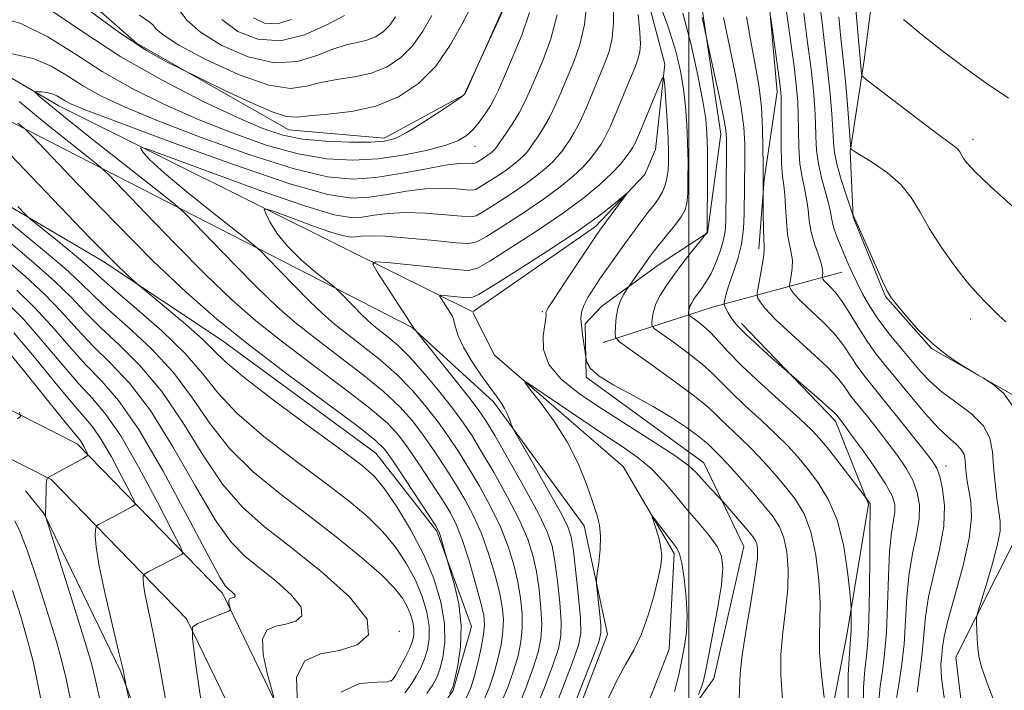
# Model space of a CAD drawing. Extents: x 2134800 to 2137700, y 354800 to 357700.
# Drawn here: x 2135395 to 2135549, y 356299 to 356404 of the extents above; entities that cross this region are included whole.
import ezdxf

# ---------------------------------------------------------------- set-up
doc = ezdxf.new("R2010")
doc.units = 0
doc.header["$MEASUREMENT"] = 0
for name, color, linetype, lineweight in [('32000', 7, 'Continuous', 0), ('DTM HARD BREAKLINE', 7, 'Continuous', 0), ('DTM SPOT ELEVATION', 2, 'Continuous', 13), ('INDEX CONTOUR', 41, 'Continuous', 13), ('INTERMEDIATE CONTOUR', 44, 'Continuous', 0)]:
    doc.layers.add(name, color=color, linetype=linetype, lineweight=lineweight)

msp = doc.modelspace()

# ---------------------------------------------------------------- linework, layer by layer
at = {"layer": '32000', "flags": 128}
msp.add_lwpolyline([(2135500, 355000), (2135500, 357500)], dxfattribs=at)
at = {"layer": 'DTM HARD BREAKLINE'}
for points in [[(2135203.35, 356649.79, 996.07), (2135240.76, 356624.8, 985.19), (2135267.08, 356599.28, 978.87), (2135281.6, 356576.8, 974.91), (2135312.09, 356526.26, 966.21), (2135324.52, 356516.09, 963.05), (2135335.23, 356500.02, 961.27), (2135341.63, 356485.64, 959.09), (2135347.27, 356472.85, 956.32), (2135351.8, 356463.25, 954.35), (2135353.93, 356452.52, 953.36), (2135365.94, 356424.16, 948.41), (2135380.1, 356402.88, 943.08), (2135401.18, 356390.53, 939.32), (2135446.94, 356367.73, 934.57), (2135466.01, 356358.249, 931.028)], [(2135446.75, 356614.186, 965.545), (2135456.125, 356572.463, 961.275), (2135465.317, 356549.352, 959.525), (2135471.75, 356536.14, 956.865), (2135477.796, 356521.225, 953.995), (2135482.093, 356499.067, 952.175), (2135491.824, 356470.668, 951.825), (2135503.032, 356452.263, 950.145), (2135509.779, 356434.396, 949.165), (2135511.626, 356417.694, 946.505), (2135513.864, 356392.736, 945.525), (2135511.833, 356378.917, 944.125), (2135511.009, 356368.091, 943.565)], [(2135407.72, 356608.74, 952.17), (2135431.72, 356568.24, 948.02), (2135444.67, 356528.79, 943.67), (2135463.36, 356480.89, 939.52), (2135469.35, 356448.71, 937.34), (2135479.01, 356438.6, 936.95), (2135489.71, 356421.74, 936.15), (2135496.27, 356397.07, 934.18), (2135494.77, 356383.65, 932.6), (2135493.1, 356379.74, 932.2), (2135485.4, 356371.6, 931.61), (2135466.203, 356358.265, 931.013)], [(2135422.698, 356607.906, 953.015), (2135437.259, 356574.069, 951.405), (2135446.63, 356554.485, 949.585), (2135458.027, 356528.981, 947.555), (2135466.939, 356493.123, 945.665), (2135474.685, 356473.504, 944.335), (2135485.464, 356451.511, 943.565), (2135494.588, 356430.838, 942.025), (2135501.238, 356411.737, 940.485), (2135505.049, 356386.068, 939.365), (2135502.947, 356370.572, 938.035), (2135495.195, 356365.524, 936.845), (2135486.39, 356359.098, 935.235), (2135483.74, 356356.329, 934.255), (2135483.922, 356347.93, 933.835), (2135502.376, 356334.507, 932.785), (2135508.625, 356321.361, 931.035), (2135503.925, 356300.658, 930.755), (2135492.876, 356285.238, 928.375)], [(2135545.583, 356272.925, 947.835), (2135541.89, 356304.012, 949.445), (2135551.53, 356323.073, 951.125), (2135553.042, 356334.417, 952.525), (2135552.07, 356344.45, 952.035), (2135538.072, 356352.44, 951.965), (2135530.857, 356360.578, 951.895), (2135525.81, 356373.036, 951.965), (2135525.335, 356383.331, 953.925), (2135527.536, 356397.706, 956.445), (2135530.604, 356421.606, 960.015), (2135530.392, 356443.129, 962.745), (2135527.212, 356459.719, 965.615), (2135516.865, 356487.684, 968.765), (2135504.122, 356521.103, 972.265), (2135497.01, 356547.853, 973.595), (2135485.244, 356560.396, 975.345), (2135477.723, 356569.897, 977.025), (2135474.448, 356588.372, 979.615)], [(2135362.093, 356465.633, 953.435), (2135374.061, 356438.787, 951.615), (2135389.069, 356421.765, 949.515), (2135413.389, 356400.338, 948.395), (2135437.267, 356386.762, 947.205), (2135452.204, 356385.461, 946.505), (2135464.797, 356392.24, 946.015), (2135472.041, 356408.12, 945.945), (2135470.58, 356425.436, 946.295), (2135457.628, 356447.653, 947.835), (2135454.683, 356470.9, 948.395), (2135447.226, 356489.713, 948.675), (2135437.99, 356515.534, 949.585), (2135429.596, 356540.019, 951.055), (2135420.343, 356566.653, 952.595), (2135412.98, 356581.13, 953.365)], [(2135538.61, 356039.563, 923.685), (2135543.716, 356054.04, 924.035), (2135542.432, 356063.229, 924.315), (2135537.001, 356076.122, 924.245), (2135529.727, 356099.004, 924.945), (2135525.55, 356116.532, 925.365), (2135528.577, 356139.368, 925.505), (2135535.598, 356165.543, 924.315), (2135535.886, 356189.674, 924.595), (2135525.879, 356213.581, 924.945), (2135509.899, 356237.901, 925.785), (2135489.784, 356252.914, 929.495), (2135475.613, 356268.869, 930.405), (2135478.522, 356284.655, 929.215), (2135487.239, 356307.614, 929.425), (2135483.616, 356324.612, 930.615), (2135469.368, 356344.09, 932.365), (2135456.646, 356355.74, 934.045), (2135382.084, 356393.965, 946.295), (2135367.76, 356404.496, 949.935), (2135354.648, 356434.028, 953.295), (2135340.306, 356470.31, 960.015), (2135326.399, 356499.011, 966.525), (2135314.666, 356515.02, 967.575)], [(2135360.055, 356394.136, 952.875), (2135389.254, 356377.25, 948.955), (2135408.126, 356366.128, 946.435), (2135426.805, 356353.671, 944.965), (2135450.919, 356336.01, 945.035), (2135460.5, 356323.799, 944.195), (2135465.926, 356308.836, 943.495), (2135463.04, 356298.793, 943.915), (2135453.571, 356285.502, 943.355), (2135464.708, 356262.9, 941.815), (2135477.696, 356236.791, 938.595), (2135491.088, 356212.465, 936.145), (2135505.189, 356175.956, 933.835), (2135511.994, 356148.603, 932.505), (2135516.688, 356126.527, 931.175), (2135521.426, 356102.456, 928.795), (2135535.156, 356062.612, 927.045), (2135533.908, 356058.815, 927.255)], [(2135486.57, 356353.38, 935.36), (2135503.71, 356358.92, 941.3), (2135524.01, 356364.4, 949.21)], [(2135286.44, 356356.72, 983.78), (2135342.88, 356357.83, 972.8), (2135375.22, 356352.1, 967.59), (2135404.07, 356337.49, 962.48), (2135426.87, 356314.07, 956.38), (2135449.32, 356267.76, 949.89), (2135479.14, 356199.57, 941.74), (2135504.71, 356134.14, 935.56), (2135525, 356067.01, 929.41), (2135531.23, 356046.4, 924.92), (2135529.95, 356026.21, 920.63), (2135525.02, 356010.09, 918.23)], [(2135466.16, 356358.101, 931.001), (2135469.52, 356351.39, 930.42), (2135489.69, 356333.93, 928.44), (2135497.69, 356320.29, 927.65), (2135496.95, 356305.28, 926.86), (2135491.91, 356292.34, 925.67), (2135488.13, 356282.93, 924.88), (2135485.19, 356275.48, 924.69), (2135485.35, 356264.8, 924.09), (2135491.57, 356259.91, 923.7), (2135497.45, 356257.8, 923.5)], [(2135508.297, 356356.376, 942.445), (2135523.042, 356341.014, 941.605), (2135528.2, 356327.987, 939.855), (2135524.825, 356307.781, 937.545), (2135521.781, 356291.82, 935.935), (2135529.057, 356269.091, 936.565), (2135540.938, 356249.004, 936.145), (2135550.19, 356232.888, 935.935), (2135559.916, 356204.701, 933.695), (2135561.647, 356183.547, 932.155), (2135562.877, 356156.235, 926.835), (2135561.179, 356127.164, 923.615)], [(2135286.47, 356349.88, 982.47), (2135342.27, 356350.98, 971.59), (2135373, 356345.53, 966.65), (2135399.99, 356331.87, 961.9), (2135421.25, 356310.02, 956.17), (2135443.17, 356264.82, 949.84), (2135472.87, 356196.9, 941.73), (2135498.29, 356131.84, 935.6), (2135518.53, 356064.92, 929.47), (2135524.41, 356045.4, 925.12), (2135523.21, 356027.23, 920.97), (2135518.51, 356011.91, 918.6)], [(2135421.883, 356272.25, 958.125), (2135410.937, 356301.715, 960.155), (2135398.879, 356326.509, 962.045), (2135395.973, 356330.083, 962.395)]]:
    msp.add_polyline3d(points, dxfattribs=at)
at = {"layer": 'DTM SPOT ELEVATION'}
for p in [(2135544.56, 356385.26, 956.54), (2135466.47, 356384.18, 943.3), (2135477.04, 356358.24, 931.8), (2135544.2, 356357.09, 953.5), (2135540.33, 356333.99, 946.6), (2135454.61, 356308.05, 951.9), (2135453.35, 356300.26, 950.1)]:
    msp.add_point(p, dxfattribs=at)
at = {"layer": 'INDEX CONTOUR'}
for points in [[(2135467.704, 356296.908, 940), (2135468.703, 356299.164, 940), (2135469.449, 356301.378, 940), (2135470.074, 356303.671, 940), (2135470.563, 356305.951, 940), (2135470.864, 356308.07, 940), (2135470.934, 356309.963, 940), (2135470.75, 356311.885, 940), (2135470.294, 356314.175, 940), (2135469.564, 356317.05, 940), (2135468.608, 356320.248, 940), (2135467.489, 356323.385, 940), (2135466.255, 356326.176, 940), (2135464.902, 356328.718, 940), (2135463.412, 356331.208, 940), (2135461.782, 356333.785, 940), (2135460.074, 356336.368, 940), (2135458.365, 356338.821, 940), (2135456.663, 356341.068, 940), (2135454.698, 356343.276, 940), (2135452.132, 356345.672, 940), (2135448.773, 356348.4, 940), (2135441.393, 356354.038, 940), (2135438.29, 356356.528, 940), (2135435.422, 356359.04, 940), (2135432.346, 356361.977, 940), (2135428.807, 356365.547, 940), (2135425.31, 356369.167, 940), (2135422.554, 356372.057, 940), (2135420.908, 356373.753, 940), (2135419.438, 356375.055, 940), (2135416.886, 356377.079, 940), (2135407.16, 356384.73, 940), (2135402.507, 356388.424, 940), (2135399.625, 356390.763, 940), (2135398.232, 356391.946, 940), (2135397.693, 356392.447, 940), (2135397.483, 356392.669, 940), (2135397.528, 356392.744, 940), (2135397.868, 356392.738, 940), (2135398.51, 356392.699, 940), (2135399.326, 356392.603, 940), (2135400.159, 356392.414, 940), (2135400.886, 356392.106, 940), (2135401.536, 356391.721, 940), (2135402.174, 356391.313, 940), (2135403.075, 356390.844, 940), (2135405.355, 356389.906, 940), (2135410.341, 356387.999, 940), (2135418.718, 356384.874, 940), (2135428.599, 356381.293, 940), (2135437.46, 356378.273, 940), (2135443.409, 356376.586, 940), (2135447.112, 356376.034, 940), (2135449.868, 356376.176, 940), (2135452.728, 356376.613, 940), (2135455.733, 356377.11, 940), (2135458.672, 356377.475, 940), (2135461.339, 356377.571, 940), (2135463.555, 356377.478, 940), (2135465.145, 356377.335, 940), (2135466.041, 356377.27, 940), (2135466.601, 356377.388, 940), (2135467.292, 356377.786, 940), (2135468.451, 356378.517, 940), (2135469.901, 356379.455, 940), (2135471.34, 356380.432, 940), (2135472.52, 356381.308, 940), (2135473.425, 356382.056, 940), (2135474.093, 356382.681, 940), (2135474.584, 356383.212, 940), (2135475.027, 356383.783, 940), (2135475.569, 356384.552, 940), (2135476.318, 356385.645, 940), (2135477.213, 356387.047, 940), (2135478.156, 356388.711, 940), (2135479.07, 356390.596, 940), (2135479.984, 356392.68, 940), (2135480.949, 356394.951, 940), (2135481.98, 356397.412, 940), (2135482.941, 356400.156, 940), (2135483.659, 356403.292, 940), (2135484.01, 356406.839, 940)], [(2135518.035, 356405.035, 950), (2135518.642, 356400.459, 950), (2135519.177, 356396.247, 950), (2135519.547, 356392.866, 950), (2135519.767, 356390.173, 950), (2135519.882, 356387.873, 950), (2135519.947, 356385.71, 950), (2135520.06, 356383.579, 950), (2135520.332, 356381.415, 950), (2135520.826, 356379.195, 950), (2135521.917, 356375.247, 950), (2135522.218, 356373.837, 950), (2135522.425, 356372.666, 950), (2135522.704, 356371.484, 950), (2135523.175, 356370.103, 950), (2135523.78, 356368.599, 950), (2135525.004, 356365.729, 950), (2135525.614, 356364.351, 950), (2135526.34, 356362.826, 950), (2135527.264, 356361.04, 950), (2135528.417, 356359.039, 950), (2135529.819, 356356.908, 950), (2135531.458, 356354.734, 950), (2135533.197, 356352.609, 950), (2135536.374, 356348.844, 950), (2135537.912, 356347.198, 950), (2135539.749, 356345.589, 950), (2135542.021, 356343.931, 950), (2135544.345, 356342.19, 950), (2135546.203, 356340.342, 950), (2135547.229, 356338.364, 950), (2135547.645, 356336.221, 950), (2135547.82, 356333.877, 950), (2135548.052, 356331.351, 950), (2135548.346, 356328.897, 950), (2135548.635, 356326.825, 950), (2135548.836, 356325.285, 950), (2135548.819, 356323.798, 950), (2135548.437, 356321.725, 950), (2135547.625, 356318.682, 950), (2135546.626, 356315.314, 950), (2135545.28, 356310.931, 950), (2135545.111, 356310.132, 950), (2135545.113, 356309.436, 950), (2135545.235, 356306.908, 950), (2135545.326, 356305.485, 950), (2135545.479, 356304.169, 950), (2135545.924, 356302.411, 950), (2135546.94, 356299.495, 950), (2135548.695, 356295.024, 950)], [(2135413.869, 356404.756, 950), (2135415.366, 356403.723, 950), (2135415.956, 356403.225, 950), (2135416.436, 356402.628, 950), (2135417.55, 356401.637, 950), (2135420.032, 356400.041, 950), (2135424.284, 356397.787, 950), (2135429.397, 356395.451, 950), (2135434.128, 356393.77, 950), (2135437.56, 356393.264, 950), (2135440.056, 356393.591, 950), (2135442.302, 356394.191, 950), (2135444.828, 356394.64, 950), (2135447.552, 356395.044, 950), (2135450.24, 356395.644, 950), (2135452.691, 356396.64, 950), (2135454.856, 356398.078, 950), (2135456.722, 356399.965, 950), (2135458.304, 356402.255, 950), (2135459.732, 356404.692, 950)], [(2135502.117, 356404.396, 940), (2135503.027, 356399.998, 940), (2135504.044, 356395.39, 940), (2135504.802, 356391.895, 940), (2135505.446, 356388.793, 940), (2135505.804, 356386.749, 940), (2135505.93, 356385.233, 940), (2135505.931, 356383.413, 940), (2135505.805, 356372.466, 940), (2135505.695, 356370.807, 940), (2135505.411, 356369.264, 940), (2135504.893, 356367.542, 940), (2135504.204, 356365.756, 940), (2135503.444, 356364.129, 940), (2135502.696, 356362.829, 940), (2135502.001, 356361.813, 940), (2135501.384, 356360.984, 940), (2135500.87, 356360.262, 940), (2135500.471, 356359.624, 940), (2135500.196, 356359.065, 940), (2135500.044, 356358.581, 940), (2135499.981, 356358.19, 940), (2135499.965, 356357.916, 940), (2135499.983, 356357.754, 940), (2135500.134, 356357.591, 940), (2135501.315, 356356.734, 940), (2135502.333, 356355.925, 940), (2135503.464, 356354.887, 940), (2135504.648, 356353.61, 940), (2135506.153, 356351.951, 940), (2135508.33, 356349.731, 940), (2135511.346, 356346.899, 940), (2135517.463, 356341.365, 940), (2135519.299, 356339.641, 940), (2135520.526, 356338.333, 940), (2135521.744, 356336.836, 940), (2135523.381, 356334.744, 940), (2135528.204, 356328.464, 940), (2135528.353, 356328.242, 940), (2135528.441, 356328.089, 940), (2135528.476, 356327.987, 940), (2135528.478, 356327.906, 940), (2135528.463, 356327.693, 940), (2135528.439, 356326.72, 940), (2135528.412, 356324.238, 940), (2135528.384, 356319.851, 940), (2135528.333, 356314.58, 940), (2135528.234, 356309.8, 940), (2135528.069, 356306.509, 940), (2135527.857, 356304.205, 940), (2135527.623, 356302.011, 940), (2135527.417, 356299.219, 940), (2135527.386, 356295.801, 940)], [(2135445.441, 356298.507, 950), (2135448.369, 356299.87, 950), (2135451.145, 356300.08, 950), (2135452.768, 356300.151, 950), (2135453.52, 356300.44, 950), (2135453.999, 356301.139, 950), (2135454.673, 356302.354, 950), (2135455.471, 356303.851, 950), (2135456.19, 356305.309, 950), (2135456.663, 356306.489, 950), (2135456.886, 356307.48, 950), (2135456.892, 356308.449, 950), (2135456.709, 356309.529, 950), (2135456.353, 356310.714, 950), (2135455.834, 356311.958, 950), (2135455.104, 356313.268, 950), (2135453.875, 356314.838, 950), (2135451.802, 356316.916, 950), (2135448.659, 356319.657, 950), (2135444.708, 356322.869, 950), (2135440.333, 356326.271, 950), (2135435.899, 356329.651, 950), (2135431.697, 356333.083, 950), (2135428, 356336.707, 950), (2135424.951, 356340.612, 950), (2135422.181, 356344.664, 950), (2135419.189, 356348.674, 950), (2135415.662, 356352.457, 950), (2135412.023, 356355.834, 950), (2135408.877, 356358.63, 950), (2135406.599, 356360.789, 950), (2135404.62, 356362.739, 950), (2135402.14, 356365.028, 950), (2135398.65, 356367.993, 950), (2135391.621, 356373.749, 950)], [(2135413.664, 356290.535, 960), (2135411.782, 356299.446, 960), (2135411.58, 356300.55, 960), (2135411.271, 356301.994, 960), (2135410.632, 356304.731, 960), (2135409.603, 356308.988, 960), (2135408.446, 356313.891, 960), (2135407.507, 356318.29, 960), (2135407.037, 356321.296, 960), (2135406.928, 356323.057, 960), (2135406.977, 356323.982, 960), (2135407.035, 356324.441, 960), (2135407.146, 356324.656, 960), (2135407.407, 356324.811, 960), (2135409.558, 356325.928, 960), (2135412.657, 356327.598, 960), (2135413.1, 356327.931, 960), (2135413.015, 356328.538, 960), (2135412.331, 356329.937, 960), (2135411.045, 356332.43, 960), (2135409.439, 356335.439, 960), (2135407.865, 356338.168, 960), (2135406.538, 356340.094, 960), (2135405.122, 356341.779, 960), (2135403.144, 356344.055, 960), (2135400.318, 356347.465, 960), (2135397.104, 356351.383, 960), (2135394.149, 356354.89, 960)], [(2135480.9, 356293.606, 930), (2135483.048, 356299.05, 930), (2135484.863, 356303.688, 930), (2135485.883, 356306.386, 930), (2135486.238, 356307.782, 930), (2135486.207, 356308.958, 930), (2135486.032, 356310.718, 930), (2135485.538, 356315.473, 930), (2135485.546, 356316.166, 930), (2135485.663, 356317.142, 930), (2135485.875, 356318.819, 930), (2135486.082, 356320.92, 930), (2135486.16, 356322.989, 930), (2135486.008, 356324.722, 930), (2135485.596, 356326.398, 930), (2135484.914, 356328.445, 930), (2135483.944, 356331.169, 930), (2135482.635, 356334.389, 930), (2135480.931, 356337.801, 930), (2135478.854, 356341.098, 930), (2135476.764, 356343.961, 930), (2135475.101, 356346.067, 930), (2135474.272, 356347.147, 930), (2135474.549, 356347.147, 930), (2135476.169, 356346.068, 930), (2135482.974, 356341.444, 930), (2135486.689, 356338.956, 930), (2135489.697, 356336.966, 930), (2135492.09, 356335.281, 930), (2135494.139, 356333.554, 930), (2135496.076, 356331.527, 930), (2135497.96, 356329.3, 930), (2135499.811, 356327.059, 930), (2135501.612, 356324.966, 930), (2135503.218, 356323.068, 930), (2135504.449, 356321.384, 930), (2135505.162, 356319.843, 930), (2135505.372, 356318.007, 930), (2135505.13, 356315.348, 930), (2135504.517, 356311.585, 930), (2135503.738, 356307.428, 930), (2135503.027, 356303.836, 930), (2135502.556, 356301.51, 930), (2135502.238, 356300.142, 930), (2135501.926, 356299.169, 930), (2135501.514, 356298.151, 930)]]:
    msp.add_polyline3d(points, dxfattribs=at)
at = {"layer": 'INTERMEDIATE CONTOUR'}
for points in [[(2135514.461, 356411.79, 948), (2135515.866, 356401.533, 948), (2135516.519, 356396.684, 948), (2135516.923, 356393.366, 948), (2135517.116, 356391.102, 948), (2135517.185, 356389.064, 948), (2135517.213, 356386.626, 948), (2135517.275, 356383.959, 948), (2135517.445, 356381.437, 948), (2135517.767, 356379.337, 948), (2135518.155, 356377.557, 948), (2135518.493, 356375.901, 948), (2135518.71, 356374.207, 948), (2135518.901, 356372.457, 948), (2135519.21, 356370.668, 948), (2135519.721, 356368.879, 948), (2135520.303, 356367.218, 948), (2135520.77, 356365.838, 948), (2135520.985, 356364.85, 948), (2135521.01, 356364.209, 948), (2135520.922, 356363.639, 948), (2135520.921, 356363.542, 948), (2135520.954, 356363.462, 948), (2135521.032, 356363.323, 948), (2135521.22, 356363.077, 948), (2135521.593, 356362.683, 948), (2135522.21, 356362.087, 948), (2135523.054, 356361.173, 948), (2135524.087, 356359.809, 948), (2135525.274, 356357.934, 948), (2135526.578, 356355.761, 948), (2135527.962, 356353.573, 948), (2135529.41, 356351.564, 948), (2135530.997, 356349.578, 948), (2135534.918, 356344.818, 948), (2135537.098, 356342.219, 948), (2135539.106, 356339.995, 948), (2135540.735, 356338.448, 948), (2135541.947, 356337.412, 948), (2135542.748, 356336.605, 948), (2135543.171, 356335.791, 948), (2135543.342, 356334.909, 948), (2135543.414, 356333.943, 948), (2135543.516, 356332.871, 948), (2135543.684, 356331.633, 948), (2135543.929, 356330.163, 948), (2135544.217, 356328.355, 948), (2135544.323, 356325.953, 948), (2135543.978, 356322.663, 948), (2135543.028, 356318.391, 948), (2135541.79, 356313.837, 948), (2135540.698, 356309.901, 948), (2135540.077, 356307.241, 948), (2135539.814, 356305.552, 948), (2135539.685, 356304.29, 948), (2135539.554, 356302.884, 948), (2135539.622, 356300.66, 948), (2135540.18, 356296.923, 948)], [(2135494.963, 356407.892, 936), (2135496.73, 356403.047, 936), (2135497.958, 356399.12, 936), (2135498.714, 356395.959, 936), (2135499.174, 356393.167, 936), (2135499.49, 356390.408, 936), (2135499.703, 356387.593, 936), (2135499.83, 356384.69, 936), (2135499.886, 356381.729, 936), (2135499.882, 356378.975, 936), (2135499.832, 356376.752, 936), (2135499.719, 356375.258, 936), (2135499.421, 356374.188, 936), (2135498.792, 356373.109, 936), (2135497.754, 356371.712, 936), (2135496.526, 356370.172, 936), (2135494.575, 356367.758, 936), (2135493.945, 356366.929, 936), (2135493.307, 356366.047, 936), (2135490.494, 356362.026, 936), (2135490.241, 356361.639, 936), (2135489.82, 356360.962, 936), (2135489.32, 356359.982, 936), (2135488.882, 356358.738, 936), (2135488.614, 356357.308, 936), (2135488.489, 356355.916, 936), (2135488.443, 356354.827, 936), (2135488.514, 356354.165, 936), (2135489.132, 356353.502, 936), (2135490.827, 356352.268, 936), (2135493.872, 356350.104, 936), (2135497.506, 356347.489, 936), (2135500.714, 356345.11, 936), (2135502.752, 356343.47, 936), (2135503.98, 356342.337, 936), (2135505.029, 356341.291, 936), (2135508.076, 356338.428, 936), (2135509.897, 356336.649, 936), (2135511.727, 356334.72, 936), (2135513.506, 356332.718, 936), (2135515.19, 356330.723, 936), (2135516.734, 356328.744, 936), (2135518.077, 356326.506, 936), (2135519.159, 356323.66, 936), (2135519.932, 356320.028, 936), (2135520.406, 356316.103, 936), (2135520.606, 356312.544, 936), (2135520.583, 356309.791, 936), (2135520.495, 356307.395, 936), (2135520.527, 356304.685, 936), (2135520.805, 356301.242, 936), (2135521.219, 356297.651, 936)], [(2135399.302, 356405.966, 946), (2135404.805, 356402.226, 946), (2135410.944, 356398.222, 946), (2135417.499, 356394.468, 946), (2135423.838, 356391.222, 946), (2135429.227, 356388.675, 946), (2135433.195, 356386.95, 946), (2135436.313, 356385.9, 946), (2135439.415, 356385.306, 946), (2135443.08, 356384.979, 946), (2135446.87, 356384.842, 946), (2135450.094, 356384.842, 946), (2135452.294, 356384.972, 946), (2135453.948, 356385.397, 946), (2135455.766, 356386.324, 946), (2135458.229, 356387.844, 946), (2135460.893, 356389.582, 946), (2135463.085, 356391.045, 946), (2135464.313, 356391.887, 946), (2135464.832, 356392.343, 946), (2135465.08, 356392.793, 946), (2135471.642, 356407.536, 946)], [(2135520.5, 356406.924, 952), (2135520.956, 356403.078, 952), (2135521.417, 356399.385, 952), (2135521.835, 356395.81, 952), (2135522.171, 356392.366, 952), (2135522.419, 356389.244, 952), (2135522.58, 356386.682, 952), (2135522.68, 356384.795, 952), (2135522.841, 356383.208, 952), (2135523.207, 356381.427, 952), (2135523.858, 356379.132, 952), (2135524.627, 356376.719, 952), (2135525.79, 356373.272, 952), (2135525.891, 356373.112, 952), (2135526.154, 356372.571, 952), (2135526.797, 356371.146, 952), (2135529.231, 356365.614, 952), (2135530.392, 356363.004, 952), (2135531.161, 356361.384, 952), (2135531.806, 356360.334, 952), (2135532.716, 356359.18, 952), (2135534.185, 356357.425, 952), (2135536.106, 356355.287, 952), (2135538.275, 356353.163, 952), (2135540.474, 356351.387, 952), (2135542.448, 356350.037, 952), (2135545.371, 356348.27, 952), (2135546.225, 356347.768, 952), (2135547.677, 356346.854, 952), (2135549.384, 356345.418, 952), (2135550.827, 356343.392, 952)], [(2135526.111, 356406.841, 956), (2135527.119, 356395.557, 956), (2135527.222, 356395.219, 956), (2135527.81, 356394.673, 956), (2135529.388, 356393.45, 956), (2135535.615, 356388.691, 956), (2135538.642, 356386.405, 956), (2135541.633, 356384.204, 956), (2135542.157, 356383.753, 956), (2135542.503, 356383.318, 956), (2135542.798, 356382.829, 956), (2135543.118, 356382.273, 956), (2135543.627, 356381.555, 956), (2135544.838, 356380.252, 956), (2135547.352, 356377.857, 956), (2135551.504, 356374.07, 956)], [(2135390.822, 356404.684, 944), (2135395.223, 356403.44, 944), (2135399.475, 356401.364, 944), (2135403.671, 356398.727, 944), (2135408.021, 356395.919, 944), (2135412.691, 356393.26, 944), (2135417.677, 356390.783, 944), (2135422.932, 356388.449, 944), (2135428.369, 356386.258, 944), (2135433.742, 356384.364, 944), (2135438.763, 356382.962, 944), (2135443.235, 356382.192, 944), (2135447.314, 356381.986, 944), (2135451.245, 356382.225, 944), (2135455.168, 356382.785, 944), (2135458.802, 356383.525, 944), (2135461.759, 356384.306, 944), (2135463.78, 356385.032, 944), (2135465.113, 356385.796, 944), (2135466.135, 356386.74, 944), (2135467.139, 356387.949, 944), (2135468.097, 356389.276, 944), (2135468.898, 356390.52, 944), (2135469.497, 356391.595, 944), (2135470.104, 356392.891, 944), (2135470.995, 356394.915, 944), (2135472.331, 356397.979, 944), (2135473.816, 356401.611, 944), (2135475.043, 356405.145, 944)], [(2135393.873, 356398.701, 942), (2135397.154, 356397.954, 942), (2135400.021, 356396.743, 942), (2135402.584, 356395.225, 942), (2135405.097, 356393.616, 942), (2135407.883, 356392.052, 942), (2135411.516, 356390.345, 942), (2135416.637, 356388.224, 942), (2135423.543, 356385.566, 942), (2135431.171, 356382.829, 942), (2135438.112, 356380.617, 942), (2135443.337, 356379.392, 942), (2135447.329, 356379.036, 942), (2135450.947, 356379.288, 942), (2135454.817, 356379.889, 942), (2135458.623, 356380.601, 942), (2135461.814, 356381.187, 942), (2135463.98, 356381.472, 942), (2135465.263, 356381.527, 942), (2135466.301, 356381.458, 942), (2135466.522, 356381.504, 942), (2135466.794, 356381.661, 942), (2135467.822, 356382.319, 942), (2135468.389, 356382.704, 942), (2135468.853, 356383.048, 942), (2135469.21, 356383.343, 942), (2135469.473, 356383.589, 942), (2135469.683, 356383.822, 942), (2135469.972, 356384.213, 942), (2135471.356, 356386.21, 942), (2135472.397, 356387.783, 942), (2135473.409, 356389.445, 942), (2135474.249, 356391.045, 942), (2135475.039, 356392.78, 942), (2135475.972, 356394.933, 942), (2135477.155, 356397.717, 942), (2135478.375, 356401.057, 942), (2135479.339, 356404.802, 942)], [(2135404.971, 356406.192, 948), (2135410.602, 356402.1, 948), (2135414.956, 356399.225, 948), (2135417.995, 356397.474, 948), (2135419.905, 356396.512, 948), (2135427.255, 356392.949, 948), (2135431.206, 356391.091, 948), (2135434.682, 356389.579, 948), (2135436.914, 356388.858, 948), (2135438.515, 356388.756, 948), (2135440.443, 356388.947, 948), (2135443.405, 356389.197, 948), (2135447.093, 356389.635, 948), (2135450.946, 356390.482, 948), (2135454.495, 356391.924, 948), (2135457.629, 356394.006, 948), (2135460.33, 356396.737, 948), (2135462.589, 356400.027, 948), (2135464.445, 356403.386, 948), (2135465.945, 356406.221, 948)], [(2135470.343, 356296.248, 938), (2135471.572, 356299.142, 938), (2135472.532, 356301.84, 938), (2135473.235, 356304.226, 938), (2135473.688, 356306.411, 938), (2135473.898, 356308.566, 938), (2135473.877, 356310.831, 938), (2135473.637, 356313.241, 938), (2135473.198, 356315.799, 938), (2135472.561, 356318.513, 938), (2135471.673, 356321.392, 938), (2135470.466, 356324.445, 938), (2135468.918, 356327.644, 938), (2135467.184, 356330.81, 938), (2135465.464, 356333.728, 938), (2135463.896, 356336.255, 938), (2135462.373, 356338.549, 938), (2135460.73, 356340.842, 938), (2135458.829, 356343.302, 938), (2135456.654, 356345.85, 938), (2135454.224, 356348.341, 938), (2135451.587, 356350.654, 938), (2135448.941, 356352.75, 938), (2135446.516, 356354.61, 938), (2135444.455, 356356.263, 938), (2135442.55, 356357.932, 938), (2135440.507, 356359.883, 938), (2135438.157, 356362.254, 938), (2135435.835, 356364.658, 938), (2135434.004, 356366.577, 938), (2135432.889, 356367.72, 938), (2135431.761, 356368.704, 938), (2135429.654, 356370.372, 938), (2135425.971, 356373.271, 938), (2135421.597, 356376.766, 938), (2135417.785, 356379.929, 938), (2135415.487, 356382.038, 938), (2135414.443, 356383.217, 938), (2135414.09, 356383.799, 938), (2135414.142, 356384.007, 938), (2135415.406, 356383.621, 938), (2135418.966, 356382.311, 938), (2135425.376, 356379.94, 938), (2135433.065, 356377.147, 938), (2135439.934, 356374.768, 938), (2135444.408, 356373.436, 938), (2135447.011, 356372.99, 938), (2135448.79, 356373.065, 938), (2135450.64, 356373.337, 938), (2135452.844, 356373.619, 938), (2135455.53, 356373.763, 938), (2135458.699, 356373.669, 938), (2135461.848, 356373.43, 938), (2135464.342, 356373.186, 938), (2135465.781, 356373.082, 938), (2135466.681, 356373.272, 938), (2135467.791, 356373.911, 938), (2135469.651, 356375.084, 938), (2135471.981, 356376.592, 938), (2135474.292, 356378.161, 938), (2135476.187, 356379.567, 938), (2135477.64, 356380.769, 938), (2135478.714, 356381.772, 938), (2135479.485, 356382.602, 938), (2135480.081, 356383.353, 938), (2135480.64, 356384.14, 938), (2135481.279, 356385.079, 938), (2135482.03, 356386.31, 938), (2135482.903, 356387.977, 938), (2135483.892, 356390.146, 938), (2135484.928, 356392.581, 938), (2135486.805, 356397.084, 938), (2135487.511, 356399.069, 938), (2135487.993, 356401.154, 938), (2135488.216, 356403.537, 938), (2135488.206, 356406.281, 938)], [(2135420.052, 356405.57, 952), (2135421.285, 356403.963, 952), (2135423.413, 356402.056, 952), (2135426.782, 356399.984, 952), (2135430.894, 356398.203, 952), (2135435.039, 356397.248, 952), (2135438.641, 356397.459, 952), (2135441.652, 356398.398, 952), (2135444.16, 356399.434, 952), (2135446.25, 356400.082, 952), (2135448.011, 356400.453, 952), (2135449.533, 356400.805, 952), (2135450.887, 356401.356, 952), (2135452.084, 356402.151, 952), (2135453.115, 356403.193, 952), (2135454.019, 356404.483, 952)], [(2135472.982, 356295.587, 936), (2135474.441, 356299.119, 936), (2135475.615, 356302.302, 936), (2135476.395, 356304.78, 936), (2135476.812, 356306.872, 936), (2135476.933, 356309.061, 936), (2135476.819, 356311.7, 936), (2135476.525, 356314.596, 936), (2135476.101, 356317.423, 936), (2135475.557, 356319.977, 936), (2135474.737, 356322.537, 936), (2135473.444, 356325.505, 936), (2135471.582, 356329.112, 936), (2135469.467, 356332.902, 936), (2135467.516, 356336.247, 936), (2135466.009, 356338.725, 936), (2135464.673, 356340.73, 936), (2135463.095, 356342.862, 936), (2135460.994, 356345.536, 936), (2135458.611, 356348.423, 936), (2135456.315, 356351.01, 936), (2135454.402, 356352.908, 936), (2135452.87, 356354.222, 936), (2135451.639, 356355.181, 936), (2135450.62, 356355.999, 936), (2135449.678, 356356.823, 936), (2135448.668, 356357.788, 936), (2135447.506, 356358.96, 936), (2135444.903, 356361.662, 936), (2135444.345, 356362.148, 936), (2135441.469, 356364.435, 936), (2135439.205, 356366.37, 936), (2135437.045, 356368.495, 936), (2135435.415, 356370.543, 936), (2135434.319, 356372.308, 936), (2135433.651, 356373.601, 936), (2135433.387, 356374.271, 936), (2135433.808, 356374.325, 936), (2135435.277, 356373.809, 936), (2135437.95, 356372.82, 936), (2135441.155, 356371.656, 936), (2135444.019, 356370.664, 936), (2135445.885, 356370.109, 936), (2135446.97, 356369.923, 936), (2135447.711, 356369.954, 936), (2135448.552, 356370.06, 936), (2135449.954, 356370.128, 936), (2135452.387, 356370.051, 936), (2135456.059, 356369.768, 936), (2135460.14, 356369.382, 936), (2135463.539, 356369.038, 936), (2135465.521, 356368.895, 936), (2135466.761, 356369.155, 936), (2135468.289, 356370.035, 936), (2135470.852, 356371.652, 936), (2135474.061, 356373.728, 936), (2135477.243, 356375.89, 936), (2135479.854, 356377.826, 936), (2135481.855, 356379.481, 936), (2135483.334, 356380.864, 936), (2135484.386, 356381.992, 936), (2135485.136, 356382.924, 936), (2135485.711, 356383.727, 936), (2135486.241, 356384.513, 936), (2135486.847, 356385.573, 936), (2135487.65, 356387.242, 936), (2135488.714, 356389.697, 936), (2135489.873, 356392.482, 936), (2135491.63, 356396.756, 936), (2135492.08, 356397.982, 936), (2135492.326, 356399.016, 936), (2135492.424, 356400.222, 936), (2135492.354, 356402.027, 936), (2135492.082, 356404.874, 936)], [(2135499.081, 356405.043, 938), (2135500.354, 356400.106, 938), (2135501.419, 356395.267, 938), (2135502.201, 356391.232, 938), (2135502.656, 356388.437, 938), (2135502.86, 356386.222, 938), (2135502.922, 356383.657, 938), (2135502.933, 356380.128, 938), (2135502.883, 356370.72, 938), (2135502.861, 356370.598, 938), (2135500.698, 356367.904, 938), (2135499.251, 356366.065, 938), (2135497.769, 356364.115, 938), (2135496.491, 356362.313, 938), (2135495.488, 356360.706, 938), (2135494.789, 356359.287, 938), (2135494.403, 356358.058, 938), (2135494.244, 356357.067, 938), (2135494.204, 356356.371, 938), (2135494.248, 356355.96, 938), (2135494.633, 356355.547, 938), (2135495.689, 356354.778, 938), (2135497.593, 356353.419, 938), (2135499.92, 356351.707, 938), (2135502.089, 356349.998, 938), (2135503.7, 356348.54, 938), (2135506.68, 356345.511, 938), (2135508.874, 356343.447, 938), (2135511.357, 356341.171, 938), (2135513.68, 356339.007, 938), (2135515.516, 356337.177, 938), (2135517.034, 356335.502, 938), (2135518.53, 356333.699, 938), (2135520.203, 356331.513, 938), (2135521.887, 356328.792, 938), (2135523.324, 356325.408, 938), (2135524.319, 356321.389, 938), (2135524.923, 356317.394, 938), (2135525.255, 356314.233, 938), (2135525.42, 356312.468, 938), (2135525.48, 356311.649, 938), (2135525.488, 356311.074, 938), (2135525.475, 356309.155, 938), (2135525.457, 356308.206, 938), (2135525.421, 356307.481, 938), (2135525.207, 356304.576, 938), (2135525.026, 356301.268, 938), (2135525.02, 356296.759, 938)], [(2135426.794, 356404.07, 954), (2135429.28, 356402.182, 954), (2135432.391, 356400.956, 954), (2135435.95, 356400.726, 954), (2135439.721, 356401.654, 954), (2135443.248, 356403.206, 954), (2135446.018, 356404.677, 954)], [(2135431.726, 356404.35, 956), (2135433.476, 356403.47, 956), (2135435.467, 356403.401, 956), (2135437.697, 356404.062, 956)], [(2135505.468, 356404.376, 942), (2135506.401, 356399.899, 942), (2135507.386, 356395.069, 942), (2135508.186, 356390.636, 942), (2135508.627, 356387.163, 942), (2135508.783, 356384.478, 942), (2135508.795, 356382.227, 942), (2135508.717, 356373.548, 942), (2135508.593, 356371.199, 942), (2135508.268, 356368.822, 942), (2135507.685, 356366.484, 942), (2135506.983, 356364.333, 942), (2135506.349, 356362.536, 942), (2135505.929, 356361.217, 942), (2135505.696, 356360.333, 942), (2135505.583, 356359.797, 942), (2135505.535, 356359.508, 942), (2135505.559, 356359.319, 942), (2135505.674, 356359.065, 942), (2135505.895, 356358.624, 942), (2135506.209, 356358.034, 942), (2135506.598, 356357.372, 942), (2135507.083, 356356.67, 942), (2135507.849, 356355.781, 942), (2135509.12, 356354.513, 942), (2135510.994, 356352.782, 942), (2135513.055, 356350.935, 942), (2135517.272, 356347.236, 942), (2135520.475, 356344.468, 942), (2135521.97, 356343.153, 942), (2135522.843, 356342.349, 942), (2135523.218, 356341.961, 942), (2135523.948, 356341.027, 942), (2135524.486, 356340.312, 942), (2135525.552, 356338.863, 942), (2135527.253, 356336.513, 942), (2135529.201, 356333.739, 942), (2135530.88, 356331.182, 942), (2135531.891, 356329.319, 942), (2135532.306, 356327.969, 942), (2135532.313, 356326.788, 942), (2135531.775, 356323.506, 942), (2135531.484, 356320.653, 942), (2135531.304, 356316.68, 942), (2135531.175, 356312.174, 942), (2135531.001, 356307.917, 942), (2135530.715, 356304.506, 942), (2135530.367, 356301.794, 942), (2135530.038, 356299.445, 942), (2135529.808, 356297.17, 942)], [(2135509.064, 356404.473, 944), (2135509.86, 356400.04, 944), (2135510.525, 356396.451, 944), (2135511.047, 356393.383, 944), (2135511.404, 356390.322, 944), (2135511.591, 356386.937, 944), (2135511.659, 356381.042, 944), (2135511.649, 356376.875, 944), (2135511.698, 356373.427, 944), (2135511.74, 356371.39, 944), (2135511.794, 356369.616, 944), (2135511.849, 356368.503, 944), (2135511.854, 356367.714, 944), (2135511.743, 356366.727, 944), (2135511.483, 356365.191, 944), (2135510.715, 356361.121, 944), (2135510.71, 356360.707, 944), (2135510.851, 356360.362, 944), (2135511.188, 356359.762, 944), (2135511.996, 356358.702, 944), (2135513.604, 356357.008, 944), (2135516.162, 356354.624, 944), (2135519.107, 356351.962, 944), (2135521.693, 356349.551, 944), (2135523.362, 356347.794, 944), (2135524.302, 356346.592, 944), (2135524.885, 356345.717, 944), (2135525.439, 356344.949, 944), (2135526.122, 356344.096, 944), (2135527.043, 356342.973, 944), (2135528.274, 356341.45, 944), (2135529.722, 356339.626, 944), (2135531.249, 356337.653, 944), (2135532.728, 356335.661, 944), (2135534.052, 356333.69, 944), (2135535.121, 356331.755, 944), (2135535.848, 356329.848, 944), (2135536.198, 356327.864, 944), (2135536.149, 356325.67, 944), (2135535.722, 356323.156, 944), (2135535.111, 356320.293, 944), (2135534.555, 356317.069, 944), (2135534.223, 356313.508, 944), (2135534.017, 356309.767, 944), (2135533.768, 356306.034, 944), (2135533.36, 356302.504, 944), (2135532.877, 356299.382, 944), (2135532.454, 356296.88, 944)], [(2135512.85, 356404.323, 946), (2135514.188, 356394.808, 946), (2135514.395, 356393.18, 946), (2135514.477, 356391.945, 946), (2135514.488, 356390.255, 946), (2135514.478, 356387.542, 946), (2135514.49, 356384.34, 946), (2135514.559, 356381.46, 946), (2135514.708, 356379.479, 946), (2135514.896, 356378.041, 946), (2135515.07, 356376.555, 946), (2135515.193, 356374.596, 946), (2135515.313, 356372.396, 946), (2135515.498, 356370.351, 946), (2135515.784, 356368.753, 946), (2135516.078, 356367.474, 946), (2135516.257, 356366.283, 946), (2135516.234, 356365.021, 946), (2135516.082, 356363.823, 946), (2135515.819, 356362.38, 946), (2135515.816, 356362.125, 946), (2135515.902, 356361.912, 946), (2135516.11, 356361.542, 946), (2135516.608, 356360.889, 946), (2135517.598, 356359.846, 946), (2135521.08, 356356.567, 946), (2135522.89, 356354.68, 946), (2135524.318, 356352.864, 946), (2135525.44, 356351.177, 946), (2135526.423, 356349.645, 946), (2135527.441, 356348.236, 946), (2135528.693, 356346.67, 946), (2135530.384, 356344.608, 946), (2135532.601, 356341.874, 946), (2135536.947, 356336.442, 946), (2135538.203, 356334.809, 946), (2135538.903, 356333.64, 946), (2135539.363, 356332.328, 946), (2135539.806, 356330.378, 946), (2135540.091, 356327.758, 946), (2135539.984, 356324.552, 946), (2135539.351, 356320.888, 946), (2135538.448, 356317.079, 946), (2135537.627, 356313.485, 946), (2135537.147, 356310.356, 946), (2135536.634, 356304.676, 946), (2135536.241, 356301.631, 946), (2135535.849, 356298.495, 946)], [(2135523.52, 356404.491, 954), (2135523.877, 356401.124, 954), (2135524.191, 356398.336, 954), (2135524.487, 356395.459, 954), (2135524.781, 356392.058, 954), (2135525.047, 356388.629, 954), (2135525.358, 356384.39, 954), (2135525.419, 356383.82, 954), (2135525.481, 356383.697, 954), (2135525.634, 356383.588, 954), (2135526.112, 356383.284, 954), (2135528.992, 356381.513, 954), (2135531.18, 356379.994, 954), (2135533.259, 356378.174, 954), (2135534.885, 356376.127, 954), (2135536.273, 356373.824, 954), (2135537.779, 356371.208, 954), (2135539.654, 356368.294, 954), (2135541.717, 356365.382, 954), (2135543.683, 356362.846, 954), (2135545.321, 356360.96, 954), (2135546.634, 356359.61, 954), (2135547.679, 356358.584, 954), (2135548.581, 356357.664, 954), (2135549.727, 356356.618, 954)], [(2135533.659, 356404.048, 958), (2135536.434, 356401.782, 958), (2135539.71, 356399.198, 958), (2135543.251, 356396.519, 958), (2135546.787, 356393.995, 958), (2135550.169, 356391.74, 958)], [(2135475.622, 356294.927, 934), (2135477.31, 356299.096, 934), (2135478.698, 356302.764, 934), (2135479.556, 356305.335, 934), (2135479.937, 356307.332, 934), (2135479.967, 356309.557, 934), (2135479.762, 356312.568, 934), (2135479.413, 356315.951, 934), (2135479.005, 356319.047, 934), (2135478.554, 356321.44, 934), (2135477.802, 356323.681, 934), (2135476.421, 356326.565, 934), (2135474.245, 356330.58, 934), (2135471.749, 356334.994, 934), (2135469.568, 356338.767, 934), (2135468.125, 356341.192, 934), (2135466.988, 356342.891, 934), (2135465.513, 356344.817, 934), (2135463.279, 356347.622, 934), (2135456.833, 356355.658, 934), (2135456.765, 356355.772, 934), (2135456.46, 356356.256, 934), (2135451.138, 356364.466, 934), (2135450.443, 356365.679, 934), (2135450.846, 356366.057, 934), (2135452.694, 356365.925, 934), (2135463.46, 356364.814, 934), (2135465.475, 356364.685, 934), (2135466.867, 356365.036, 934), (2135468.787, 356366.16, 934), (2135472.052, 356368.219, 934), (2135476.14, 356370.865, 934), (2135480.195, 356373.619, 934), (2135483.521, 356376.085, 934), (2135486.07, 356378.194, 934), (2135487.954, 356379.955, 934), (2135489.288, 356381.382, 934), (2135490.19, 356382.494, 934), (2135490.782, 356383.314, 934), (2135491.198, 356383.938, 934), (2135491.632, 356384.758, 934), (2135492.289, 356386.241, 934), (2135493.292, 356388.646, 934), (2135495.356, 356393.709, 934), (2135495.884, 356394.928, 934), (2135496.111, 356394.911, 934), (2135496.232, 356393.643, 934), (2135496.4, 356391.228, 934), (2135496.596, 356388.248, 934), (2135496.761, 356385.404, 934), (2135496.845, 356383.235, 934), (2135496.843, 356381.642, 934), (2135496.757, 356380.365, 934), (2135496.585, 356379.187, 934), (2135496.306, 356378.072, 934), (2135495.89, 356377.027, 934), (2135495.311, 356376.035, 934), (2135494.555, 356374.994, 934), (2135493.609, 356373.777, 934), (2135492.477, 356372.294, 934), (2135491.218, 356370.608, 934), (2135489.909, 356368.815, 934), (2135488.615, 356367.006, 934), (2135487.366, 356365.224, 934), (2135486.185, 356363.507, 934), (2135485.103, 356361.893, 934), (2135484.192, 356360.432, 934), (2135483.535, 356359.174, 934), (2135483.189, 356358.131, 934), (2135483.097, 356357.146, 934), (2135483.176, 356356.022, 934), (2135483.347, 356354.644, 934), (2135483.91, 356350.778, 934), (2135484.051, 356350.178, 934), (2135484.603, 356349.288, 934), (2135485.934, 356348.12, 934), (2135488.271, 356346.697, 934), (2135491.261, 356345.084, 934), (2135494.408, 356343.36, 934), (2135497.273, 356341.618, 934), (2135499.648, 356340.027, 934), (2135501.384, 356338.772, 934), (2135502.41, 356337.971, 934), (2135502.969, 356337.475, 934), (2135503.931, 356336.543, 934), (2135504.796, 356335.685, 934), (2135506.114, 356334.291, 934), (2135507.939, 356332.263, 934), (2135509.978, 356329.935, 934), (2135511.851, 356327.748, 934), (2135513.261, 356326.006, 934), (2135514.244, 356324.463, 934), (2135514.916, 356322.734, 934), (2135515.368, 356320.514, 934), (2135515.584, 356317.815, 934), (2135515.522, 356314.726, 934), (2135515.184, 356311.351, 934), (2135514.754, 356307.857, 934), (2135514.461, 356304.424, 934), (2135514.463, 356301.214, 934), (2135514.79, 356295.781, 934)], [(2135465.065, 356297.568, 942), (2135465.834, 356299.187, 942), (2135466.367, 356300.915, 942), (2135466.914, 356303.116, 942), (2135467.438, 356305.491, 942), (2135467.83, 356307.575, 942), (2135467.992, 356309.094, 942), (2135467.862, 356310.53, 942), (2135467.391, 356312.551, 942), (2135466.567, 356315.587, 942), (2135465.544, 356319.104, 942), (2135464.512, 356322.325, 942), (2135463.592, 356324.708, 942), (2135462.62, 356326.627, 942), (2135461.359, 356328.689, 942), (2135459.668, 356331.315, 942), (2135457.774, 356334.187, 942), (2135456, 356336.801, 942), (2135454.497, 356338.835, 942), (2135452.742, 356340.703, 942), (2135450.041, 356343.002, 942), (2135445.958, 356346.146, 942), (2135441.085, 356349.805, 942), (2135436.271, 356353.467, 942), (2135432.125, 356356.793, 942), (2135428.294, 356360.148, 942), (2135424.185, 356364.072, 942), (2135419.457, 356368.841, 942), (2135414.786, 356373.677, 942), (2135408.99, 356379.736, 942), (2135407.623, 356381.008, 942), (2135405.829, 356382.444, 942), (2135402.763, 356384.859, 942), (2135398.879, 356387.969, 942), (2135394.959, 356391.216, 942)], [(2135462.475, 356298.316, 944), (2135462.99, 356299.277, 944), (2135463.326, 356300.528, 944), (2135463.793, 356302.681, 944), (2135464.222, 356305.597, 944), (2135464.324, 356308.946, 944), (2135463.915, 356312.382, 944), (2135463.215, 356315.487, 944), (2135462.551, 356317.824, 944), (2135460.998, 356323.168, 944), (2135460.769, 356323.803, 944), (2135460.317, 356324.605, 944), (2135459.307, 356326.169, 944), (2135455.475, 356332.007, 944), (2135453.635, 356334.78, 944), (2135452.332, 356336.601, 944), (2135450.786, 356338.129, 944), (2135447.95, 356340.333, 944), (2135437.156, 356348.332, 944), (2135431.148, 356352.895, 944), (2135425.96, 356357.058, 944), (2135421.166, 356361.257, 944), (2135416.024, 356366.167, 944), (2135410.107, 356372.135, 944), (2135404.262, 356378.186, 944), (2135397.073, 356385.719, 944), (2135395.807, 356386.961, 944), (2135394.772, 356387.809, 944)], [(2135458.903, 356298.275, 946), (2135459.875, 356299.662, 946), (2135460.484, 356300.802, 946), (2135460.947, 356302.122, 946), (2135461.411, 356303.969, 946), (2135461.732, 356306.375, 946), (2135461.695, 356309.288, 946), (2135461.129, 356312.644, 946), (2135460.023, 356316.322, 946), (2135458.412, 356320.187, 946), (2135456.381, 356324.061, 946), (2135454.225, 356327.603, 946), (2135452.291, 356330.429, 946), (2135450.715, 356332.364, 946), (2135448.797, 356334.08, 946), (2135445.624, 356336.456, 946), (2135440.684, 356340.059, 946), (2135435.068, 356344.197, 946), (2135430.263, 356347.863, 946), (2135427.319, 356350.345, 946), (2135425.523, 356352.105, 946), (2135423.718, 356353.897, 946), (2135421.082, 356356.247, 946), (2135418.108, 356358.763, 946), (2135413.538, 356362.546, 946), (2135413.016, 356362.995, 946), (2135412.053, 356363.861, 946), (2135409.988, 356365.86, 946), (2135406.142, 356369.757, 946), (2135400.247, 356375.872, 946), (2135393.674, 356382.751, 946)], [(2135478.261, 356294.267, 932), (2135480.179, 356299.073, 932), (2135481.78, 356303.226, 932), (2135482.716, 356305.89, 932), (2135483.062, 356307.792, 932), (2135483.001, 356310.052, 932), (2135482.704, 356313.437, 932), (2135482.301, 356317.307, 932), (2135481.909, 356320.672, 932), (2135481.567, 356322.874, 932), (2135480.999, 356324.594, 932), (2135479.848, 356326.843, 932), (2135477.923, 356330.285, 932), (2135475.701, 356334.182, 932), (2135472.773, 356339.281, 932), (2135472.341, 356340.086, 932), (2135472.159, 356340.547, 932), (2135471.921, 356341.216, 932), (2135471.573, 356342.086, 932), (2135471.128, 356343.011, 932), (2135470.577, 356343.911, 932), (2135469.833, 356344.956, 932), (2135468.792, 356346.378, 932), (2135467.417, 356348.317, 932), (2135465.944, 356350.524, 932), (2135464.678, 356352.655, 932), (2135463.851, 356354.422, 932), (2135463.397, 356355.762, 932), (2135463.05, 356357.191, 932), (2135462.906, 356357.541, 932), (2135462.631, 356357.99, 932), (2135461.146, 356360.282, 932), (2135460.919, 356360.679, 932), (2135461.051, 356360.803, 932), (2135461.655, 356360.759, 932), (2135465.198, 356360.401, 932), (2135465.968, 356360.418, 932), (2135467.041, 356360.91, 932), (2135469.285, 356362.285, 932), (2135473.234, 356364.771, 932), (2135478.067, 356367.869, 932), (2135482.631, 356370.901, 932), (2135486.007, 356373.311, 932), (2135488.221, 356375.041, 932), (2135490.18, 356376.7, 932), (2135490.239, 356376.662, 932), (2135489.763, 356376.008, 932), (2135486.061, 356371.026, 932), (2135485.377, 356370.036, 932), (2135480.571, 356362.791, 932), (2135478.905, 356360.25, 932), (2135477.977, 356358.798, 932), (2135477.641, 356358.193, 932), (2135477.607, 356357.976, 932), (2135477.625, 356357.726, 932), (2135477.591, 356357.184, 932), (2135477.193, 356354.428, 932), (2135477.239, 356352.268, 932), (2135478.056, 356349.925, 932), (2135479.999, 356347.609, 932), (2135482.942, 356345.274, 932), (2135486.634, 356342.811, 932), (2135494.755, 356337.642, 932), (2135497.98, 356335.519, 932), (2135499.998, 356334.034, 932), (2135501.153, 356332.983, 932), (2135502.907, 356331.034, 932), (2135505.393, 356328.364, 932), (2135509.285, 356323.886, 932), (2135510.018, 356323.005, 932), (2135510.439, 356322.387, 932), (2135510.672, 356321.808, 932), (2135510.804, 356321, 932), (2135510.762, 356319.527, 932), (2135510.438, 356316.907, 932), (2135509.785, 356312.916, 932), (2135509.009, 356308.357, 932), (2135508.379, 356304.29, 932), (2135508.082, 356301.468, 932), (2135507.893, 356297.416, 932)], [(2135455.472, 356298.405, 948), (2135456.451, 356299.707, 948), (2135457.274, 356301.008, 948), (2135457.977, 356302.326, 948), (2135458.568, 356303.715, 948), (2135459.037, 356305.229, 948), (2135459.309, 356306.927, 948), (2135459.294, 356308.868, 948), (2135458.919, 356311.087, 948), (2135458.188, 356313.518, 948), (2135457.123, 356316.073, 948), (2135455.743, 356318.664, 948), (2135454.05, 356321.221, 948), (2135452.046, 356323.672, 948), (2135449.687, 356326.011, 948), (2135446.752, 356328.475, 948), (2135442.978, 356331.363, 948), (2135438.292, 356334.855, 948), (2135433.382, 356338.64, 948), (2135429.131, 356342.285, 948), (2135426.119, 356345.492, 948), (2135423.718, 356348.495, 948), (2135421.002, 356351.658, 948), (2135417.353, 356355.191, 948), (2135413.386, 356358.678, 948), (2135410.024, 356361.545, 948), (2135407.899, 356363.418, 948), (2135406.476, 356364.728, 948), (2135404.927, 356366.103, 948), (2135402.678, 356367.979, 948), (2135400.161, 356370.022, 948), (2135396.837, 356372.704, 948), (2135395.987, 356373.49, 948), (2135394.785, 356374.738, 948)], [(2135438.642, 356296.311, 952), (2135438.459, 356300.851, 952), (2135439.78, 356303.408, 952), (2135442.231, 356304.499, 952), (2135445.199, 356305.067, 952), (2135448.018, 356305.939, 952), (2135449.793, 356307.483, 952), (2135449.576, 356309.953, 952), (2135446.79, 356313.447, 952), (2135442.358, 356317.444, 952), (2135437.576, 356321.269, 952), (2135433.473, 356324.474, 952), (2135430.008, 356327.529, 952), (2135426.868, 356331.129, 952), (2135423.784, 356335.731, 952), (2135420.643, 356340.833, 952), (2135417.376, 356345.691, 952), (2135413.971, 356349.723, 952), (2135410.659, 356352.99, 952), (2135407.731, 356355.715, 952), (2135405.343, 356358.124, 952), (2135403.117, 356360.468, 952), (2135400.542, 356363, 952), (2135397.306, 356365.859, 952), (2135391.04, 356371.144, 952)], [(2135434.912, 356297.658, 954), (2135434.544, 356299.048, 954), (2135433.872, 356301.516, 954), (2135433.266, 356304.42, 954), (2135433.167, 356306.887, 954), (2135433.885, 356308.276, 954), (2135435.217, 356308.869, 954), (2135436.83, 356309.178, 954), (2135438.361, 356309.652, 954), (2135439.326, 356310.491, 954), (2135439.208, 356311.833, 954), (2135437.694, 356313.731, 954), (2135435.286, 356315.903, 954), (2135430.416, 356319.805, 954), (2135428.239, 356322.038, 954), (2135425.736, 356325.551, 954), (2135422.616, 356330.851, 954), (2135419.106, 356337.003, 954), (2135415.563, 356342.708, 954), (2135412.28, 356346.989, 954), (2135409.296, 356350.146, 954), (2135406.584, 356352.8, 954), (2135404.086, 356355.459, 954), (2135401.614, 356358.197, 954), (2135398.943, 356360.972, 954), (2135395.962, 356363.726, 954), (2135392.991, 356366.306, 954)], [(2135423.946, 356294.117, 956), (2135422.756, 356302.396, 956), (2135422.15, 356306.923, 956), (2135422.186, 356308.695, 956), (2135422.896, 356309.231, 956), (2135427.127, 356310.933, 956), (2135427.868, 356311.244, 956), (2135428.119, 356311.435, 956), (2135428.095, 356311.671, 956), (2135427.988, 356312.066, 956), (2135427.891, 356312.529, 956), (2135427.875, 356312.923, 956), (2135427.99, 356313.145, 956), (2135428.203, 356313.24, 956), (2135428.46, 356313.289, 956), (2135428.705, 356313.365, 956), (2135428.859, 356313.499, 956), (2135428.84, 356313.713, 956), (2135428.598, 356314.016, 956), (2135428.214, 356314.363, 956), (2135427.799, 356314.695, 956), (2135427.359, 356315.136, 956), (2135426.471, 356316.548, 956), (2135424.605, 356319.972, 956), (2135421.449, 356325.97, 956), (2135417.569, 356333.172, 956), (2135413.75, 356339.725, 956), (2135410.589, 356344.255, 956), (2135407.933, 356347.303, 956), (2135405.437, 356349.885, 956), (2135402.83, 356352.795, 956), (2135400.11, 356355.925, 956), (2135397.345, 356358.945, 956), (2135394.618, 356361.592, 956)], [(2135418.412, 356294.756, 958), (2135417.03, 356302.441, 958), (2135415.938, 356308.03, 958), (2135414.683, 356313.972, 958), (2135414.459, 356315.408, 958), (2135414.407, 356316.249, 958), (2135414.43, 356316.691, 958), (2135414.479, 356316.921, 958), (2135414.682, 356317.1, 958), (2135415.214, 356317.381, 958), (2135420.509, 356320.124, 958), (2135420.657, 356320.372, 958), (2135420.264, 356321.337, 958), (2135418.993, 356323.846, 958), (2135416.67, 356328.349, 958), (2135413.769, 356333.784, 958), (2135410.926, 356338.715, 958), (2135408.599, 356342.106, 958), (2135406.532, 356344.532, 958), (2135404.291, 356346.97, 958), (2135401.574, 356350.13, 958), (2135398.607, 356353.654, 958), (2135395.747, 356356.917, 958), (2135393.274, 356359.459, 958)], [(2135407.573, 356297.552, 962), (2135406.927, 356300.598, 962), (2135406.327, 356303.016, 962), (2135405.36, 356306.292, 962), (2135403.773, 356311.39, 962), (2135399.147, 356325.996, 962), (2135399.124, 356326.104, 962), (2135399.102, 356326.296, 962), (2135399.099, 356326.604, 962), (2135399.157, 356327.661, 962), (2135399.187, 356328.43, 962), (2135399.206, 356330.274, 962), (2135399.227, 356331.061, 962), (2135399.272, 356331.588, 962), (2135399.33, 356331.893, 962), (2135399.427, 356332.157, 962), (2135405.002, 356335.179, 962), (2135405.602, 356335.523, 962), (2135405.774, 356335.743, 962), (2135405.669, 356336.028, 962), (2135405.109, 356337.093, 962), (2135404.805, 356337.621, 962), (2135404.478, 356338.082, 962), (2135401.998, 356341.14, 962), (2135395.6, 356349.111, 962), (2135392.55, 356352.862, 962)], [(2135394.715, 356341.419, 964), (2135395.206, 356341.789, 964), (2135395.037, 356342.432, 964)], [(2135486.957, 356296.55, 928), (2135488.632, 356300.146, 928), (2135490.103, 356302.865, 928), (2135491.382, 356305.1, 928), (2135492.529, 356307.48, 928), (2135493.585, 356310.434, 928), (2135494.499, 356313.591, 928), (2135495.197, 356316.38, 928), (2135495.62, 356318.391, 928), (2135495.767, 356319.869, 928), (2135495.648, 356321.221, 928), (2135495.3, 356322.735, 928), (2135494.852, 356324.231, 928), (2135494.263, 356326.028, 928), (2135494.348, 356326.048, 928), (2135494.79, 356325.487, 928), (2135497.501, 356321.962, 928), (2135498.132, 356321.12, 928), (2135498.556, 356320.225, 928), (2135498.905, 356318.755, 928), (2135499.27, 356316.367, 928), (2135499.58, 356313.433, 928), (2135499.727, 356310.502, 928), (2135499.631, 356307.99, 928), (2135499.337, 356305.772, 928), (2135498.92, 356303.589, 928), (2135498.426, 356301.222, 928), (2135497.785, 356298.624, 928)], [(2135403.758, 356293.667, 964), (2135402.346, 356300.578, 964), (2135401.746, 356303.172, 964), (2135400.845, 356306.443, 964), (2135399.453, 356311.03, 964), (2135397.816, 356316.146, 964), (2135396.289, 356320.646, 964), (2135395.143, 356323.657, 964), (2135394.296, 356325.403, 964)], [(2135398.958, 356294.51, 966), (2135397.766, 356300.554, 966), (2135397.176, 356303.296, 966), (2135396.365, 356306.483, 966), (2135395.227, 356310.393, 966), (2135393.942, 356314.472, 966)]]:
    msp.add_polyline3d(points, dxfattribs=at)

doc.saveas('drawing.dxf')
